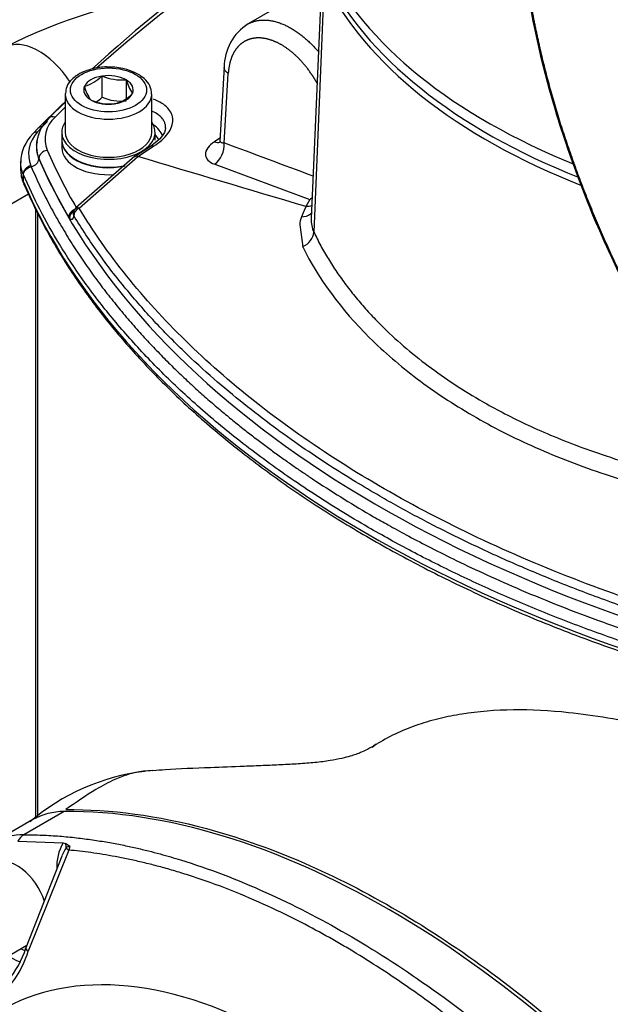
# Paper-space layout 'Sheet1' of a CAD drawing. Units: millimetres. Extents: x 0 to 210, y -3 to 297.
# Drawn here: x 28 to 35, y 256 to 268 of the extents above; entities that cross this region are included whole.
import ezdxf

# ---------------------------------------------------------------- set-up
doc = ezdxf.new("R2010")
doc.units = ezdxf.units.MM
doc.layers.add('A800N0BT00', color=7, linetype='Continuous')
doc.layers.add('Default', color=7, linetype='Continuous')

# ---------------------------------------------------------------- blocks, each defined once
blk = doc.blocks.new('SE4')
at = {"layer": 'A800N0BT00', "color": 7, "linetype": 'Continuous'}
for p, q in [((31.968, 268.31), (31.845, 265.435)), ((31.995, 268.189), (31.876, 265.277)), ((31.577, 267.953), (31.088, 267.67)), ((30.84, 267.189), (30.788, 266.33)), ((29.422, 267.081), (29.426, 267.083)), ((29.426, 267.083), (29.426, 266.838)), ((29.426, 267.083), (29.432, 267.082)), ((29.7, 267.041), (29.705, 267.04)), ((29.705, 267.04), (29.705, 266.825)), ((29.705, 267.04), (29.707, 267.037)), ((30.837, 266.308), (30.886, 267.113)), ((29.222, 266.965), (29.226, 266.968)), ((29.224, 266.962), (29.222, 266.965)), ((29.001, 266.873), (29.001, 266.432)), ((29.78, 266.879), (29.776, 266.877)), ((29.778, 266.882), (29.78, 266.879)), ((30.001, 266.432), (30.001, 266.873)), ((29.001, 266.78), (28.813, 266.595)), ((29.297, 266.804), (29.296, 266.807)), ((29.302, 266.804), (29.297, 266.804)), ((29.576, 266.761), (29.571, 266.762)), ((29.58, 266.763), (29.576, 266.761)), ((28.689, 266.479), (28.628, 266.416)), ((28.678, 266.432), (28.735, 266.495)), ((28.961, 266.432), (28.961, 266.34)), ((30.041, 266.34), (30.041, 266.432)), ((30.79, 266.363), (30.726, 266.322)), ((28.675, 266.318), (28.667, 266.281)), ((28.961, 266.335), (28.961, 266.253)), ((29.985, 266.269), (29.8, 266.15)), ((29.839, 266.152), (30.023, 266.27)), ((28.696, 266.131), (28.696, 266.126)), ((29.806, 266.155), (29.125, 265.558)), ((29.162, 265.555), (29.84, 266.151)), ((28.486, 266.097), (28.486, 266.006)), ((28.604, 266.044), (28.608, 266.034)), ((30.729, 266.063), (31.83, 265.655)), ((28.519, 265.94), (28.515, 265.95)), ((28.515, 265.95), (28.515, 265.868)), ((21.674, 261.737), (28.575, 265.721)), ((31.785, 265.574), (31.772, 265.547)), ((31.83, 265.655), (31.783, 265.574)), ((28.657, 265.548), (28.657, 258.506)), ((28.686, 258.526), (28.686, 265.493)), ((31.772, 265.547), (31.732, 265.455)), ((31.712, 265.362), (31.746, 265.109)), ((28.99, 258.581), (28.524, 258.312)), ((28.628, 258.487), (28.133, 258.201)), ((28.455, 258.236), (28.977, 258.217)), ((28.977, 258.217), (29.004, 258.212)), ((29.054, 258.174), (29.004, 258.212)), ((29.054, 258.174), (29.043, 258.134)), ((28.963, 258.065), (28.546, 257.004)), ((29.043, 258.134), (28.572, 256.964)), ((28.313, 256.893), (28.557, 257.034))]:
    blk.add_line(p, q, dxfattribs=at)
for centre, radius, start, end in [((41.494, 253.778), 18.101, 118.7508, 132.3185), ((43.469, 251.13), 21.363, 121.6358, 131.3297), ((31.032, 262.115), 5.958, 96.7185, 117.3092), ((31.43, 267.185), 0.591, 122.079, 180.358), ((29.513, 266.489), 0.698, 61.8624, 92.5499), ((29.113, 267.389), 0.437, 284.9465, 315.0562), ((29.649, 267.602), 0.564, 247.2747, 275.1392), ((30.214, 267.178), 0.527, 195.5697, 214.2272), ((29.685, 267.082), 0.477, 194.5734, 215.2235), ((29.113, 267.146), 0.439, 304.3013, 315.5696), ((29.649, 267.354), 0.562, 246.6615, 275.7524), ((29.467, 267.185), 0.437, 284.9465, 315.0562), ((39.849, 255.415), 15.716, 133.6746, 135.249), ((29.519, 267.318), 0.558, 247.1306, 275.2834), ((29.104, 266.277), 0.431, 132.5598, 169.0114), ((29.104, 266.352), 0.336, 130.8628, 202.3552), ((28.968, 266.074), 0.482, 134.8418, 179.0828), ((28.943, 266.18), 0.366, 136.4405, 201.8018), ((29.042, 266.273), 0.374, 162.9971, 202.3718), ((29.042, 266.268), 0.374, 178.0197, 202.3498), ((29.042, 266.268), 0.374, 168.3197, 173.4805), ((-199.459, -353.495), 661.206, 69.521626, 69.616738), ((28.804, 265.981), 0.316, 175.3231, 205.9698), ((29.193, 265.484), 0.1, 132.7055, 173.6897), ((29.145, 265.513), 0.121, 209.8761, 218.8417), ((32.074, 265.33), 0.364, 159.8733, 174.8951), ((32.211, 265.424), 0.367, 178.3089, 203.7718), ((31.137, 261.319), 2.444, 305.3132, 306.647), ((32.289, 259.908), 0.629, 299.1081, 300.8854), ((30.23, 256.532), 2.531, 97.0894, 130.3303), ((28.533, 257.533), 0.779, 90.6729, 117.4987), ((29.424, 257.95), 0.52, 149.1167, 183.7318), ((29.616, 257.783), 0.713, 148.0541, 156.4532), ((28.915, 258.174), 0.0965, 351.6779, 23.1342), ((27.548, 257.256), 1.064, 309.2788, 344.0696), ((27.547, 257.307), 1.044, 318.8319, 343.1476)]:
    blk.add_arc(centre, radius, start, end, dxfattribs=at)
for centre, major_axis, ratio, start_param, end_param in [((39.104, 269.566), (-7.388, 0), 0.57735, 0.277094, 0.964381), ((39.104, 269.356), (-7.391, 0), 0.57735, 0.277094, 0.977376), ((39.104, 269.435), (-7.388, 0), 0.57735, 0.277094, 0.972226), ((28.698, 266.716), (0.4, -0.693), 0.57735, 1.667173, 3.141593), ((29.501, 266.922), (-0.286, 0), 0.57735, 4.990651, 6.004977), ((29.501, 266.922), (-0.286, 0), 0.57735, 3.943454, 4.95778), ((29.501, 266.922), (-0.286, 0), 0.57735, 2.896256, 3.910582), ((29.501, 266.922), (0.286, 0), 0.57735, 2.896256, 3.910582), ((29.501, 266.873), (0.5, 0), 0.57735, 3.117738, 3.141593), ((29.501, 266.873), (0.5, 0), 0.57735, 3.141593, 6.282959), ((29.501, 266.922), (0.286, 0), 0.57735, 4.990651, 6.004977), ((48.747, 260.082), (-22.852, 0), 0.57735, -0.527499, -0.517265), ((29.501, 266.922), (-0.286, 0), 0.57735, 0.801861, 1.816187), ((28.884, 266.525), (0.0712, -0.0702), 0.709678, 2.181076, 3.143475), ((28.76, 266.409), (0.0712, -0.0702), 0.70968, 2.470314, 3.141949), ((48.747, 259.922), (-23.024, 0), 0.57735, -0.522449, -0.51726), ((29.501, 266.432), (-0.54, 0), 0.57735, 0, 3.528909), ((29.501, 266.432), (-0.54, 0), 0.57735, 5.895869, 6.283185), ((29.501, 266.292), (-0.652, 0), 0.57735, 3.40244, 3.793592), ((28.701, 266.348), (0.0732, -0.0681), 0.695131, 2.415113, 3.142609), ((29.501, 266.432), (-0.5, 0), 0.57735, 0, 3.141593), ((29.501, 266.253), (-0.602, 0), 0.57735, 3.406909, 3.598471), ((29.501, 266.34), (-0.54, 0), 0.57735, 0, 1.93497), ((29.501, 266.335), (0.54, 0), 0.57735, 3.141593, 5.060488), ((29.501, 266.253), (-0.54, 0), 0.57735, 0, 1.69529), ((30.039, 266.185), (0.054, -0.0842), 0.541955, 2.500722, 3.140498), ((30.694, 266.492), (-0.108, 0.168), 0.541777, 2.503544, 3.018033), ((30.696, 266.232), (-0.07, -0.187), 0.663902, 0.743429, 2.216727), ((28.793, 266.142), (0.0918, 0.0396), 0.792296, 1.241478, 2.777368), ((43.209, 268.218), (-14.956, 0), 0.57735, 0.244079, 0.325961), ((43.209, 268.297), (-14.856, 0), 0.57735, 0.244079, 0.325961), ((28.612, 265.964), (-0.092, -0.0393), 0.793484, 4.473289, 5.956537), ((28.599, 266.114), (-0.0918, -0.0396), 0.792297, 1.329577, 2.777377), ((43.209, 268.212), (-14.956, 0), 0.57735, 0.244072, 1.198128), ((29.486, 266.006), (1, 0), 0.57735, 3.141593, 3.383106), ((28.612, 265.882), (0.092, 0.0392), 0.7928, 2.815432, 3.141923), ((43.196, 267.956), (-15.12, 0), 0.57735, 0.241513, 1.203074), ((31.794, 265.823), (-0.07, -0.187), 0.663154, 0.762681, 0.953947), ((29.193, 265.484), (0.0678, -0.0735), 0.372173, 2.391788, 3.142873), ((29.135, 265.469), (0.0863, 0.0505), 0.773503, 1.395154, 2.681458), ((29.146, 265.453), (0.0772, 0.0636), 0.861199, 1.425775, 2.550721), ((29.193, 265.484), (0.0994, -0.011), 0.674583, 3.141593, 3.545268), ((29.193, 265.484), (0.0854, 0.052), 0.771681, 1.466273, 2.668195), ((31.683, 265.251), (-0.181, -0.086), 0.773497, 1.546835, 2.747474), ((29.628, 256.755), (1, -1.732), 0.57735, 2.824451, 3.141593), ((32.74, 247.855), (-5.875, 10.176), 0.57735, 5.029531, 5.966043), ((28.587, 258.129), (0, 0.2), 0.78074, 0.41971, 1.006284), ((29.094, 258.039), (0.074, -0.128), 0.57735, 2.75036, 3.277909), ((29.189, 258.094), (-0.184, 0.079), 0.163726, 0.317564, 0.717854), ((28.445, 257.546), (-0.25, 0.433), 0.57735, 4.38131, 6.283185), ((28.445, 257.546), (-0.325, 0.563), 0.57735, -3.834753, -3.720168), ((28.734, 256.938), (0.189, -0.067), 0.250993, 3.141556, 3.76591), ((28.374, 257.505), (-0.375, 0.65), 0.57735, -3.926991, -3.712866)]:
    blk.add_ellipse(centre, major_axis=major_axis, ratio=ratio, start_param=start_param, end_param=end_param, dxfattribs=at)
blk.add_ellipse((29.501, 266.922), major_axis=(0.44, 0), ratio=0.57735, dxfattribs=at)
for points, degree, knots in [([(35.868, 273.053), (35.674, 272.94), (35.5, 272.794), (35.326, 272.648), (35.174, 272.472), (35.022, 272.295), (34.894, 272.089), (34.766, 271.885), (34.663, 271.653), (34.559, 271.422), (34.481, 271.166), (34.402, 270.907), (34.349, 270.626), (34.296, 270.348), (34.27, 270.048), (34.243, 269.75), (34.243, 269.436), (34.244, 268.803), (34.35, 268.117), (34.403, 267.776), (34.482, 267.431), (34.56, 267.085), (34.664, 266.733), (34.875, 266.023), (35.178, 265.321), (35.481, 264.619), (35.868, 263.948)], 2, [0, 0, 0, 0.0625, 0.0625, 0.125, 0.125, 0.1875, 0.1875, 0.25, 0.25, 0.3125, 0.3125, 0.375, 0.375, 0.4375, 0.4375, 0.5, 0.5, 0.625, 0.625, 0.6875, 0.6875, 0.75, 0.75, 0.875, 0.875, 1, 1, 1]), ([(35.86, 263.943), (35.813, 264.026), (35.714, 264.199), (35.567, 264.476), (35.413, 264.782), (35.255, 265.118), (35.096, 265.483), (34.94, 265.878), (34.788, 266.302), (34.545, 267.07), (34.301, 268.157), (34.198, 269.446), (34.268, 270.33), (34.358, 270.776), (34.383, 270.883)], 3, [0, 0, 0, 0, 0.0228732, 0.0481407, 0.0758042, 0.1058657, 0.1383272, 0.1731901, 0.2104559, 0.2501267, 0.3762431, 0.4996489, 0.6129911, 0.6499102, 0.6499102, 0.6499102, 0.6499102]), ([(31.113, 267.685), (31.113, 267.685), (31.117, 267.687), (31.125, 267.691), (31.137, 267.697), (31.149, 267.702), (31.16, 267.706), (31.172, 267.711), (31.183, 267.714), (31.195, 267.717), (31.207, 267.72), (31.218, 267.723), (31.229, 267.725), (31.241, 267.726), (31.261, 267.729), (31.291, 267.731), (31.332, 267.73), (31.375, 267.725), (31.417, 267.716), (31.461, 267.704), (31.505, 267.688), (31.549, 267.669), (31.594, 267.646), (31.638, 267.62), (31.682, 267.591), (31.726, 267.559), (31.769, 267.524), (31.812, 267.486), (31.854, 267.446), (31.894, 267.403), (31.92, 267.373), (31.933, 267.357)], 3, [0.38003, 0.38003, 0.38003, 0.38003, 0.3803549, 0.3913251, 0.402115, 0.4127247, 0.4231541, 0.4334032, 0.4434722, 0.4533608, 0.4630692, 0.4725974, 0.4819453, 0.491113, 0.5001005, 0.5315368, 0.562947, 0.5943311, 0.6256894, 0.6570217, 0.6883284, 0.7196093, 0.7508648, 0.7820947, 0.8132994, 0.8444787, 0.8756329, 0.906762, 0.9378662, 0.9689455, 1, 1, 1, 1]), ([(31.917, 266.991), (31.89, 267.04), (31.86, 267.086), (31.788, 267.197), (31.701, 267.285), (31.613, 267.374), (31.52, 267.432), (31.426, 267.49), (31.334, 267.511), (31.243, 267.533), (31.164, 267.516), (31.084, 267.499), (31.023, 267.446), (30.963, 267.392), (30.928, 267.307), (30.893, 267.221), (30.886, 267.113)], 2, [0.0726417, 0.0726417, 0.0726417, 0.125, 0.125, 0.25, 0.25, 0.375, 0.375, 0.5, 0.5, 0.625, 0.625, 0.75, 0.75, 0.875, 0.875, 1, 1, 1]), ([(29.482, 267.187), (29.48, 267.187), (29.43, 267.19), (29.32, 267.17), (29.181, 267.124), (29.077, 267.051), (29.013, 266.965), (29.007, 266.91), (29.005, 266.882)], 3, [0, 0, 0, 0, 0.005222, 0.220023, 0.43635, 0.655895, 0.85074, 1, 1, 1, 1]), ([(30.886, 267.113), (30.871, 267.122), (30.859, 267.133), (30.843, 267.156), (30.839, 267.168), (30.839, 267.181), (30.839, 267.181), (30.839, 267.182)], 3, [0, 0, 0, 0, 0.25, 0.25, 0.5, 0.5, 0.5108086, 0.5108086, 0.5108086, 0.5108086]), ([(30, 266.873), (29.996, 266.909), (29.988, 266.97), (29.923, 267.051), (29.87, 267.087), (29.842, 267.105)], 3, [0, 0, 0, 0, 0.356194, 0.720046, 1, 1, 1, 1]), ([(30.161, 266.48), (30.161, 266.484), (30.161, 266.494), (30.16, 266.51), (30.157, 266.527), (30.151, 266.545), (30.143, 266.563), (30.133, 266.58), (30.119, 266.598), (30.102, 266.615), (30.082, 266.632), (30.058, 266.648), (30.032, 266.663), (30.013, 266.672), (30.004, 266.676)], 3, [0.4765655, 0.4765655, 0.4765655, 0.4765655, 0.5002693, 0.5343291, 0.5697629, 0.6065735, 0.6447627, 0.684332, 0.7252825, 0.7676149, 0.8113292, 0.8564255, 0.9029032, 0.9452417, 0.9452417, 0.9452417, 0.9452417]), ([(30.788, 266.343), (30.787, 266.332), (30.787, 266.322), (30.788, 266.319), (30.789, 266.318)], 3, [0, 0, 0, 0, 0.472517, 0.5861596, 0.5861596, 0.5861596, 0.5861596]), ([(30.788, 266.343), (30.788, 266.341), (30.788, 266.337), (30.79, 266.33), (30.796, 266.322), (30.805, 266.315), (30.819, 266.31), (30.831, 266.309), (30.837, 266.308)], 3, [0.4656056, 0.4656056, 0.4656056, 0.4656056, 0.4997294, 0.5858911, 0.6787144, 0.7785134, 0.8855405, 1, 1, 1, 1]), ([(29.839, 266.152), (29.837, 266.152), (29.833, 266.154), (29.826, 266.156), (29.818, 266.157), (29.811, 266.156), (29.804, 266.154), (29.801, 266.151), (29.8, 266.15)], 3, [0, 0, 0, 0, 0.0649801, 0.1420348, 0.2317039, 0.3342086, 0.4492383, 0.5135317, 0.5135317, 0.5135317, 0.5135317]), ([(28.515, 265.95), (28.513, 265.956), (28.508, 265.967), (28.502, 265.984), (28.497, 266.001), (28.493, 266.018), (28.49, 266.034), (28.488, 266.05), (28.487, 266.066), (28.486, 266.077), (28.486, 266.083), (28.486, 266.083)], 3, [0, 0, 0, 0, 0.0404767, 0.0803175, 0.1195223, 0.1580912, 0.1960241, 0.2333211, 0.2699822, 0.3060074, 0.3084217, 0.3084217, 0.3084217, 0.3084217]), ([(28.519, 265.94), (28.519, 265.961), (28.528, 265.982), (28.561, 266.016), (28.584, 266.029), (28.608, 266.034)], 3, [0, 0, 0, 0, 0.5, 0.5, 1, 1, 1, 1]), ([(28.608, 266.034), (28.64, 265.961), (28.705, 265.815), (28.813, 265.602), (28.926, 265.395), (29.046, 265.195), (29.17, 265.002), (29.299, 264.816), (29.431, 264.637), (29.567, 264.464), (29.704, 264.298), (29.843, 264.139), (29.984, 263.986), (30.125, 263.839), (30.265, 263.699), (30.406, 263.565), (30.545, 263.437), (30.683, 263.316), (30.819, 263.2), (30.953, 263.089), (31.084, 262.985), (31.212, 262.886), (31.337, 262.792), (31.457, 262.704), (31.574, 262.621), (31.687, 262.542), (31.794, 262.469), (31.972, 262.351), (32.225, 262.19), (32.506, 262.022), (32.746, 261.886), (32.955, 261.772), (33.205, 261.64), (33.499, 261.492), (33.839, 261.331), (34.229, 261.157), (34.671, 260.974), (35.167, 260.785), (35.719, 260.592), (36.332, 260.4), (37.004, 260.211), (37.482, 260.098), (37.729, 260.04)], 3, [0, 0, 0, 0, 0.027488, 0.054315, 0.08048, 0.105982, 0.130823, 0.155001, 0.178517, 0.201371, 0.223563, 0.245093, 0.26596, 0.286165, 0.305707, 0.324588, 0.342805, 0.360361, 0.377254, 0.393484, 0.409052, 0.423958, 0.438201, 0.451781, 0.464699, 0.476954, 0.488546, 0.499476, 0.533451, 0.567401, 0.583844, 0.603852, 0.627425, 0.654563, 0.685266, 0.719534, 0.757367, 0.798764, 0.843727, 0.892253, 0.944345, 1, 1, 1, 1]), ([(37.694, 259.907), (37.574, 259.934), (37.335, 259.989), (36.983, 260.078), (36.637, 260.171), (36.297, 260.269), (35.964, 260.37), (35.637, 260.476), (35.317, 260.586), (35.004, 260.699), (34.698, 260.816), (34.398, 260.937), (34.106, 261.061), (33.821, 261.188), (33.543, 261.318), (33.273, 261.45), (33.009, 261.586), (32.753, 261.724), (32.366, 261.942), (31.868, 262.248), (31.29, 262.649), (30.768, 263.058), (30.3, 263.472), (29.885, 263.889), (29.52, 264.306), (29.203, 264.721), (28.932, 265.132), (28.702, 265.537), (28.58, 265.807), (28.519, 265.94)], 3, [0, 0, 0, 0, 0.026769, 0.05337, 0.079801, 0.106063, 0.132156, 0.15808, 0.183835, 0.209421, 0.234838, 0.260086, 0.285165, 0.310074, 0.334815, 0.359387, 0.383789, 0.408022, 0.432087, 0.496232, 0.558744, 0.619621, 0.678864, 0.736473, 0.792447, 0.846787, 0.899492, 0.950563, 1, 1, 1, 1]), ([(28.52, 265.842), (28.562, 265.748), (28.665, 265.517), (28.887, 265.103), (29.188, 264.637), (29.537, 264.178), (29.931, 263.732), (30.367, 263.299), (30.846, 262.882), (31.365, 262.482), (31.922, 262.099), (32.516, 261.736), (33.145, 261.393), (33.806, 261.071), (34.498, 260.772), (35.218, 260.497), (35.965, 260.245), (36.729, 260.02), (37.355, 259.861), (37.684, 259.787), (37.775, 259.766)], 3, [0, 0, 0, 0, 0.031347, 0.090548, 0.149794, 0.209097, 0.268447, 0.327835, 0.38725, 0.446684, 0.506129, 0.565579, 0.62503, 0.684478, 0.743923, 0.803362, 0.862796, 0.922225, 0.981649, 1, 1, 1, 1]), ([(29.099, 265.468), (29.098, 265.466), (29.098, 265.461), (29.097, 265.455), (29.095, 265.45), (29.094, 265.445), (29.091, 265.438), (29.087, 265.43), (29.081, 265.425), (29.074, 265.423), (29.067, 265.424), (29.059, 265.429), (29.054, 265.434), (29.051, 265.437)], 3, [0, 0, 0, 0, 0.048301, 0.096723, 0.145542, 0.195024, 0.245428, 0.367703, 0.493726, 0.619591, 0.746631, 0.874329, 1, 1, 1, 1]), ([(36.774, 260.535), (36.66, 260.567), (36.434, 260.631), (36.103, 260.732), (35.781, 260.836), (35.468, 260.943), (35.165, 261.052), (34.871, 261.163), (34.587, 261.276), (34.312, 261.392), (34.046, 261.508), (33.79, 261.626), (33.542, 261.745), (33.303, 261.864), (33.073, 261.984), (32.851, 262.105), (32.612, 262.24), (32.345, 262.398), (32.044, 262.587), (31.726, 262.799), (31.395, 263.035), (31.055, 263.298), (30.709, 263.587), (30.363, 263.904), (30.022, 264.251), (29.692, 264.628), (29.376, 265.035), (29.192, 265.321), (29.099, 265.468)], 3, [0, 0, 0, 0, 0.032228, 0.063962, 0.095202, 0.125948, 0.156201, 0.185959, 0.215224, 0.243996, 0.272273, 0.300057, 0.327347, 0.354143, 0.380446, 0.406255, 0.43157, 0.465784, 0.50349, 0.544689, 0.58938, 0.637564, 0.68924, 0.744408, 0.803068, 0.86522, 0.930864, 1, 1, 1, 1]), ([(36.8, 260.639), (35.908, 260.883), (34.634, 261.328), (33.134, 262.046), (32.105, 262.646), (31.172, 263.312), (30.369, 264.018), (29.691, 264.763), (29.324, 265.287), (29.162, 265.555)], 3, [0, 0, 0, 0, 0.25, 0.375, 0.5, 0.625, 0.75, 0.875, 1, 1, 1, 1]), ([(31.732, 265.455), (31.77, 265.455), (31.82, 265.471), (31.85, 265.503), (31.855, 265.51)], 3, [0, 0, 0, 0, 0.5029867, 0.6342777, 0.6342777, 0.6342777, 0.6342777]), ([(31.876, 265.277), (31.901, 265.225), (31.953, 265.121), (32.042, 264.967), (32.139, 264.816), (32.246, 264.666), (32.363, 264.519), (32.487, 264.374), (32.734, 264.113), (33.143, 263.753), (33.636, 263.424), (34.025, 263.207), (34.286, 263.076), (34.577, 262.944), (34.902, 262.813), (35.26, 262.686), (35.654, 262.565), (36.085, 262.453), (36.551, 262.352), (36.88, 262.3), (37.048, 262.274)], 3, [0, 0, 0, 0, 0.035681, 0.071364, 0.107047, 0.142731, 0.178417, 0.214103, 0.24979, 0.375706, 0.499994, 0.541946, 0.587299, 0.636053, 0.688209, 0.743767, 0.802725, 0.865083, 0.930842, 1, 1, 1, 1]), ([(31.746, 265.109), (31.93, 264.737), (32.317, 264.212), (33.056, 263.573), (33.698, 263.149), (34.303, 262.841), (34.832, 262.622), (35.652, 262.329), (36.39, 262.154), (37.018, 262.057)], 3, [0, 0, 0, 0, 0.25, 0.375, 0.5, 0.625, 0.6875, 0.75, 1, 1, 1, 1]), ([(37.769, 258.959), (37.681, 258.991), (37.508, 259.054), (37.25, 259.142), (36.997, 259.226), (36.489, 259.385), (35.742, 259.586), (34.884, 259.731), (34.167, 259.768), (33.683, 259.729), (33.329, 259.659), (33.081, 259.587), (32.838, 259.493), (32.689, 259.41), (32.612, 259.367)], 3, [0, 0, 0, 0, 0.042288, 0.084012, 0.125181, 0.165806, 0.333365, 0.498885, 0.621831, 0.749271, 0.807818, 0.869108, 0.933163, 1, 1, 1, 1]), ([(32.595, 259.357), (32.558, 259.334), (32.506, 259.302), (32.422, 259.263), (32.364, 259.24), (32.238, 259.201), (32.061, 259.166), (31.896, 259.145), (31.706, 259.131), (31.503, 259.12), (31.289, 259.11), (31.008, 259.099), (30.629, 259.084), (30.268, 259.071), (30.066, 259.055), (30.014, 259.05)], 3, [0, 0, 0, 0, 0.142961, 0.249372, 0.319556, 0.417518, 0.47538, 0.539082, 0.597797, 0.650332, 0.699067, 0.748412, 0.83867, 0.964474, 1, 1, 1, 1]), ([(30.014, 259.053), (29.978, 259.052), (29.883, 259.045), (29.737, 259.016), (29.558, 258.946), (29.309, 258.814), (29.123, 258.683), (29.009, 258.602)], 3, [0.5479705, 0.5479705, 0.5479705, 0.5479705, 0.598664, 0.6814649, 0.7504983, 0.8459993, 1, 1, 1, 1]), ([(29.009, 258.602), (29.526, 258.607), (30.412, 258.488), (31.695, 258.041), (32.782, 257.496), (33.869, 256.786), (35.152, 255.751), (36.038, 254.848), (36.556, 254.245)], 3, [0, 0, 0, 0, 0.22243, 0.361215, 0.5, 0.638785, 0.77757, 1, 1, 1, 1]), ([(28.524, 258.312), (28.594, 258.311), (28.731, 258.309), (28.934, 258.297), (29.129, 258.278), (29.314, 258.254), (29.49, 258.226), (29.657, 258.195), (29.813, 258.161), (29.959, 258.126), (30.094, 258.091), (30.218, 258.056), (30.621, 257.935), (31.296, 257.678), (32.254, 257.185), (33.217, 256.568), (33.951, 256), (34.475, 255.548), (34.795, 255.258), (35.165, 254.902), (35.583, 254.475), (35.871, 254.152), (36.023, 253.982)], 3, [0, 0, 0, 0, 0.030496, 0.059449, 0.086861, 0.112731, 0.137059, 0.159845, 0.181089, 0.200791, 0.218952, 0.23557, 0.250646, 0.380092, 0.500359, 0.620825, 0.750493, 0.785568, 0.828057, 0.877959, 0.935273, 1, 1, 1, 1]), ([(35.221, 254.587), (35.198, 254.611), (35.149, 254.663), (35.069, 254.745), (34.98, 254.836), (34.881, 254.936), (34.771, 255.044), (34.652, 255.16), (34.521, 255.283), (34.38, 255.413), (34.229, 255.55), (34.066, 255.692), (33.893, 255.84), (33.564, 256.11), (33.133, 256.437), (32.656, 256.761), (32.341, 256.956), (32.079, 257.11), (31.799, 257.264), (31.43, 257.449), (31.011, 257.635), (30.656, 257.769), (30.384, 257.858), (30.211, 257.91), (30.044, 257.956), (29.883, 257.995), (29.729, 258.03), (29.58, 258.059), (29.437, 258.084), (29.3, 258.105), (29.169, 258.121), (29.084, 258.13), (29.043, 258.134)], 3, [0, 0, 0, 0, 0.011798, 0.025225, 0.04028, 0.056965, 0.075279, 0.095223, 0.116796, 0.140001, 0.164836, 0.191303, 0.219401, 0.249132, 0.3503, 0.425787, 0.47557, 0.499636, 0.549647, 0.607905, 0.674402, 0.749128, 0.77795, 0.805941, 0.833101, 0.859431, 0.884931, 0.909602, 0.933444, 0.956458, 0.978643, 1, 1, 1, 1]), ([(34.738, 252.519), (34.313, 253.256), (33.803, 253.944), (32.691, 255.117), (32.09, 255.603), (30.886, 256.297), (30.285, 256.507), (29.173, 256.617), (28.663, 256.518), (28.238, 256.272)], 3, [0, 0, 0, 0, 0.25, 0.25, 0.5, 0.5, 0.75, 0.75, 1, 1, 1, 1])]:
    blk.add_open_spline(points, degree=degree, knots=knots, dxfattribs=at)
for points in [[(30.023, 266.27), (30.094, 266.316), (30.207, 266.418), (30.265, 266.577), (30.204, 266.719), (30.091, 266.788), (30.021, 266.814)], [(30.161, 266.482), (30.158, 266.416), (30.099, 266.345), (29.985, 266.269)], [(30.726, 266.322), (30.659, 266.279), (30.582, 266.172), (30.662, 266.088), (30.729, 266.063)], [(31.783, 265.574), (31.135, 265.767), (30.487, 265.959), (29.839, 266.152)], [(31.852, 265.585), (31.831, 265.577), (31.808, 265.573), (31.785, 265.574)]]:
    blk.add_open_spline(points, degree=3, dxfattribs=at)

psp = doc.layouts.new('Sheet1')

# ---------------------------------------------------------------- block references
at = {"layer": 'Default'}
psp.add_blockref('SE4', (0, 0), dxfattribs=at)

doc.saveas('drawing.dxf')
